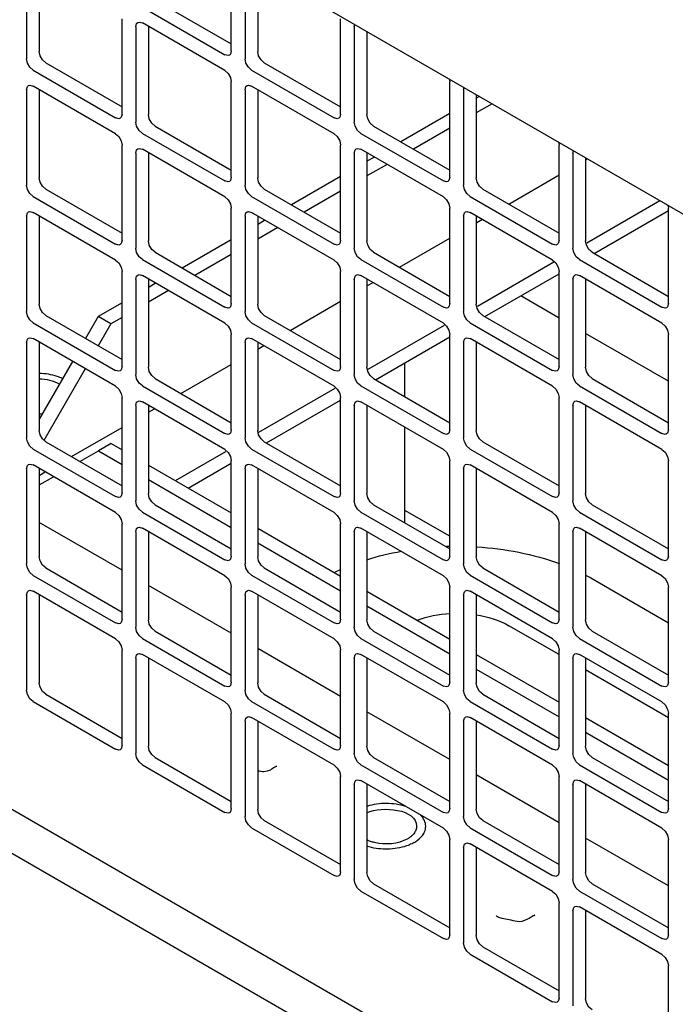
# Model space of a CAD drawing. Units: inches. Extents: x 0 to 425, y 0 to 275.
# Drawn here: x 382 to 383, y 223 to 225 of the extents above; entities that cross this region are included whole.
import ezdxf

# ---------------------------------------------------------------- set-up
doc = ezdxf.new("R2010")
doc.units = ezdxf.units.IN
doc.header["$LTSCALE"] = 23.375
doc.header["$MEASUREMENT"] = 0
doc.layers.get('0').update_dxf_attribs({"linetype": 'CONTINUOUS'})
doc.layers.add('AXIS_PART', color=7, linetype='CONTINUOUS')
doc.layers.add('TOPPLATE', color=7, linetype='CONTINUOUS')

msp = doc.modelspace()

# ---------------------------------------------------------------- linework, layer by layer
at = {"color": 3, "linetype": 'CONTINUOUS'}
for p, q in [((375.5834, 228.7921), (386.2495, 222.6342)), ((382.2513, 224.7342), (382.2513, 224.5802)), ((382.5826, 224.593), (382.5826, 224.747)), ((382.6049, 224.7342), (382.6049, 224.5802)), ((382.4387, 224.6639), (382.572, 224.5869)), ((382.4058, 224.491), (382.4058, 224.645)), ((382.4312, 224.6389), (382.4334, 224.6396)), ((382.4334, 224.6396), (382.4387, 224.6382)), ((382.572, 224.5612), (382.4387, 224.6382)), ((382.7594, 224.491), (382.7594, 224.645)), ((382.4281, 224.6321), (382.4281, 224.4781)), ((382.7816, 224.6321), (382.7826, 224.6357)), ((382.7816, 224.6321), (382.7816, 224.4781)), ((382.5826, 224.593), (382.5812, 224.5877)), ((382.5812, 224.5877), (382.5795, 224.5862)), ((382.2619, 224.5619), (382.3952, 224.4849)), ((382.6154, 224.5619), (382.7488, 224.4849)), ((382.5826, 224.3889), (382.5826, 224.5429)), ((382.9352, 224.5477), (382.9361, 224.5429)), ((382.9361, 224.3889), (382.9361, 224.5429)), ((382.2513, 224.53), (382.2513, 224.376)), ((382.2544, 224.5369), (382.2566, 224.5376)), ((382.2566, 224.5376), (382.2619, 224.5361)), ((382.3952, 224.4591), (382.2619, 224.5361)), ((382.6049, 224.53), (382.6049, 224.3761)), ((382.608, 224.5369), (382.6102, 224.5376)), ((382.6102, 224.5376), (382.6154, 224.5361)), ((382.7488, 224.4592), (382.6154, 224.5361)), ((382.9584, 224.53), (382.9594, 224.5337)), ((382.9584, 224.53), (382.9584, 224.3761)), ((383.0044, 224.5077), (382.9789, 224.493)), ((382.4044, 224.4857), (382.4027, 224.4841)), ((382.4058, 224.491), (382.4044, 224.4857)), ((382.758, 224.4857), (382.7563, 224.4842)), ((382.7594, 224.491), (382.758, 224.4857)), ((382.9361, 224.4683), (382.8773, 224.4343)), ((382.4387, 224.4598), (382.572, 224.3828)), ((382.7922, 224.4598), (382.9256, 224.3828)), ((382.4058, 224.2868), (382.4058, 224.4408)), ((382.4312, 224.4348), (382.4334, 224.4355)), ((382.4334, 224.4355), (382.4387, 224.4341)), ((382.572, 224.3571), (382.4387, 224.4341)), ((382.7594, 224.2869), (382.7594, 224.4408)), ((382.7848, 224.4348), (382.7869, 224.4355)), ((382.7869, 224.4355), (382.7922, 224.4341)), ((382.9256, 224.3571), (382.7922, 224.4341)), ((383.1119, 224.4456), (383.1129, 224.4408)), ((383.1129, 224.2869), (383.1129, 224.4408)), ((383.1352, 224.428), (383.1362, 224.4316)), ((382.4281, 224.428), (382.4281, 224.274)), ((382.7816, 224.428), (382.7816, 224.274)), ((383.1352, 224.428), (383.1352, 224.274)), ((383.1557, 224.4172), (383.1584, 224.4188)), ((382.8346, 224.4096), (382.8021, 224.3909)), ((382.5812, 224.3836), (382.5795, 224.3821)), ((382.5826, 224.3889), (382.5812, 224.3836)), ((382.9347, 224.3836), (382.933, 224.3821)), ((382.9361, 224.3889), (382.9347, 224.3836)), ((383.0313, 224.3454), (383.1129, 224.3925)), ((382.2619, 224.3577), (382.3952, 224.2807)), ((382.6154, 224.3577), (382.7488, 224.2807)), ((382.7594, 224.3662), (382.7006, 224.3323)), ((382.969, 224.3577), (383.1023, 224.2807)), ((382.5826, 224.1848), (382.5826, 224.3388)), ((382.9361, 224.1848), (382.9361, 224.3388)), ((383.2887, 224.3435), (383.2897, 224.3388)), ((383.2897, 224.1848), (383.2897, 224.3388)), ((382.2513, 224.3259), (382.2513, 224.1719)), ((382.2544, 224.3327), (382.2566, 224.3334)), ((382.2566, 224.3334), (382.2619, 224.332)), ((382.3952, 224.255), (382.2619, 224.332)), ((382.6049, 224.3259), (382.6049, 224.1719)), ((382.608, 224.3327), (382.6102, 224.3334)), ((382.6102, 224.3334), (382.6154, 224.332)), ((382.7488, 224.255), (382.6154, 224.332)), ((382.9584, 224.3259), (382.9584, 224.1719)), ((382.9615, 224.3327), (382.9637, 224.3334)), ((382.9637, 224.3334), (382.969, 224.332)), ((383.1023, 224.255), (382.969, 224.332)), ((382.9789, 224.3152), (382.9887, 224.3208)), ((382.6578, 224.3076), (382.6254, 224.2889)), ((382.8545, 224.2434), (382.9361, 224.2905)), ((382.4044, 224.2816), (382.4027, 224.28)), ((382.4058, 224.2868), (382.4044, 224.2816)), ((382.758, 224.2816), (382.7563, 224.28)), ((382.7594, 224.2869), (382.758, 224.2816)), ((383.1115, 224.2816), (383.1098, 224.28)), ((383.1129, 224.2869), (383.1115, 224.2816)), ((382.4387, 224.2557), (382.572, 224.1787)), ((382.5826, 224.2642), (382.5238, 224.2302)), ((382.7922, 224.2557), (382.9256, 224.1787)), ((383.1458, 224.2557), (383.2791, 224.1787)), ((382.4058, 224.0827), (382.4058, 224.2367)), ((382.4281, 224.2238), (382.4281, 224.0699)), ((382.4312, 224.2307), (382.4334, 224.2314)), ((382.4334, 224.2314), (382.4387, 224.2299)), ((382.572, 224.153), (382.4387, 224.2299)), ((382.7594, 224.0827), (382.7594, 224.2367)), ((382.7816, 224.2238), (382.7816, 224.0699)), ((382.7848, 224.2307), (382.7869, 224.2314)), ((382.7869, 224.2314), (382.7922, 224.23)), ((382.9256, 224.153), (382.7922, 224.23)), ((383.1129, 224.0827), (383.1129, 224.2367)), ((383.1352, 224.2239), (383.1352, 224.0699)), ((383.1383, 224.2307), (383.1405, 224.2314)), ((383.1405, 224.2314), (383.1458, 224.23)), ((383.2791, 224.153), (383.1458, 224.23)), ((382.8021, 224.2131), (382.8119, 224.2188)), ((382.481, 224.2055), (382.4486, 224.1868)), ((382.5812, 224.1795), (382.5795, 224.178)), ((382.5826, 224.1848), (382.5812, 224.1795)), ((382.6778, 224.1413), (382.7594, 224.1884)), ((382.9347, 224.1795), (382.933, 224.178)), ((382.9361, 224.1848), (382.9347, 224.1795)), ((383.2883, 224.1795), (383.2866, 224.178)), ((383.2897, 224.1848), (383.2883, 224.1795)), ((382.4058, 224.1621), (382.388, 224.1518)), ((382.2619, 224.1536), (382.3952, 224.0766)), ((382.388, 224.1518), (382.3675, 224.1163)), ((382.6154, 224.1536), (382.7488, 224.0766)), ((382.969, 224.1536), (383.1023, 224.0766)), ((382.2544, 224.1286), (382.2566, 224.1293)), ((382.2566, 224.1293), (382.2619, 224.1279)), ((382.5826, 223.9807), (382.5826, 224.1346)), ((382.608, 224.1286), (382.6102, 224.1293)), ((382.6102, 224.1293), (382.6154, 224.1279)), ((382.9361, 223.9807), (382.9361, 224.1346)), ((382.9615, 224.1286), (382.9637, 224.1293)), ((382.9637, 224.1293), (382.969, 224.1279)), ((383.2897, 223.9807), (383.2897, 224.1346)), ((382.2513, 224.1218), (382.2513, 223.9678)), ((382.3952, 224.0509), (382.2619, 224.1279)), ((382.6049, 224.1218), (382.6049, 223.9678)), ((382.7488, 224.0509), (382.6154, 224.1279)), ((382.6254, 224.1111), (382.6351, 224.1167)), ((382.9584, 224.1218), (382.9584, 223.9678)), ((383.1023, 224.0509), (382.969, 224.1279)), ((382.4058, 224.0827), (382.4044, 224.0774)), ((382.501, 224.0392), (382.5826, 224.0864)), ((382.7594, 224.0827), (382.758, 224.0774)), ((383.1129, 224.0827), (383.1115, 224.0774)), ((382.3461, 224.0793), (382.2791, 223.9632)), ((382.4044, 224.0774), (382.4027, 224.0759)), ((382.758, 224.0774), (382.7563, 224.0759)), ((383.1115, 224.0774), (383.1098, 224.0759)), ((382.4387, 224.0515), (382.572, 223.9746)), ((382.7922, 224.0515), (382.9256, 223.9746)), ((383.1458, 224.0515), (383.2791, 223.9746)), ((382.4058, 223.8786), (382.4058, 224.0326)), ((382.4281, 224.0197), (382.4281, 223.8657)), ((382.4312, 224.0265), (382.4334, 224.0272)), ((382.4334, 224.0272), (382.4387, 224.0258)), ((382.572, 223.9488), (382.4387, 224.0258)), ((382.7594, 223.8786), (382.7594, 224.0326)), ((382.7816, 224.0197), (382.7816, 223.8657)), ((382.7848, 224.0265), (382.7869, 224.0272)), ((382.7869, 224.0272), (382.7922, 224.0258)), ((382.9256, 223.9488), (382.7922, 224.0258)), ((383.1129, 223.8786), (383.1129, 224.0326)), ((383.1352, 224.0197), (383.1352, 223.8657)), ((383.1383, 224.0266), (383.1405, 224.0273)), ((383.1405, 224.0273), (383.1458, 224.0258)), ((383.2791, 223.9488), (383.1458, 224.0258)), ((382.4486, 224.009), (382.4584, 224.0146)), ((382.3242, 223.9372), (382.4058, 223.9843)), ((382.5812, 223.9754), (382.5795, 223.9738)), ((382.5826, 223.9807), (382.5812, 223.9754)), ((382.9347, 223.9754), (382.933, 223.9738)), ((382.9361, 223.9807), (382.9347, 223.9754)), ((383.2883, 223.9754), (383.2866, 223.9738)), ((383.2897, 223.9807), (383.2883, 223.9754)), ((382.3881, 223.9586), (382.4058, 223.9483)), ((381.2325, 223.9417), (386.2703, 221.0331)), ((382.2619, 223.9495), (382.3952, 223.8725)), ((382.6154, 223.9495), (382.7488, 223.8725)), ((382.969, 223.9495), (383.1023, 223.8725)), ((382.2544, 223.9245), (382.2566, 223.9252)), ((382.2566, 223.9252), (382.2619, 223.9238)), ((382.3952, 223.8468), (382.2619, 223.9238)), ((382.4486, 223.9236), (382.5826, 223.8463)), ((382.5826, 223.7765), (382.5826, 223.9305)), ((382.608, 223.9245), (382.6102, 223.9252)), ((382.6102, 223.9252), (382.6154, 223.9238)), ((382.7488, 223.8468), (382.6154, 223.9238)), ((382.9361, 223.7765), (382.9361, 223.9305)), ((382.9615, 223.9245), (382.9637, 223.9252)), ((382.9637, 223.9252), (382.969, 223.9238)), ((383.1023, 223.8468), (382.969, 223.9238)), ((383.2897, 223.7765), (383.2897, 223.9305)), ((382.2513, 223.9177), (382.2513, 223.7637)), ((382.2718, 223.9069), (382.2816, 223.9126)), ((382.6049, 223.9177), (382.6049, 223.7637)), ((382.9584, 223.9177), (382.9584, 223.7637)), ((382.4058, 223.8786), (382.4044, 223.8733)), ((382.7594, 223.8786), (382.758, 223.8733)), ((383.1129, 223.8786), (383.1115, 223.8733)), ((382.4044, 223.8733), (382.4027, 223.8718)), ((382.758, 223.8733), (382.7563, 223.8718)), ((383.1115, 223.8733), (383.1098, 223.8718)), ((382.4387, 223.8474), (382.572, 223.7704)), ((382.7922, 223.8474), (382.9256, 223.7704)), ((383.1458, 223.8474), (383.2791, 223.7704)), ((382.4058, 223.6745), (382.4058, 223.8284)), ((382.7594, 223.6745), (382.7594, 223.8285)), ((383.1129, 223.6745), (383.1129, 223.8285)), ((382.4281, 223.8156), (382.4281, 223.6616)), ((382.4312, 223.8224), (382.4334, 223.8231)), ((382.4334, 223.8231), (382.4387, 223.8217)), ((382.572, 223.7447), (382.4387, 223.8217)), ((382.6254, 223.8216), (382.7594, 223.7442)), ((382.7816, 223.8156), (382.7816, 223.6616)), ((382.7848, 223.8224), (382.7869, 223.8231)), ((382.7869, 223.8231), (382.7922, 223.8217)), ((382.9256, 223.7447), (382.7922, 223.8217)), ((383.1352, 223.8156), (383.1352, 223.6616)), ((383.1383, 223.8224), (383.1405, 223.8231)), ((383.1405, 223.8231), (383.1458, 223.8217)), ((383.2791, 223.7447), (383.1458, 223.8217)), ((382.5812, 223.7712), (382.5795, 223.7697)), ((382.5826, 223.7765), (382.5812, 223.7712)), ((382.9347, 223.7713), (382.933, 223.7697)), ((382.9361, 223.7765), (382.9347, 223.7713)), ((383.2883, 223.7713), (383.2866, 223.7697)), ((383.2897, 223.7765), (383.2883, 223.7713)), ((382.2619, 223.7453), (382.3952, 223.6684)), ((382.6154, 223.7454), (382.7488, 223.6684)), ((382.969, 223.7454), (383.1023, 223.6684)), ((383.2897, 223.6681), (383.1643, 223.7405)), ((382.2544, 223.7204), (382.2566, 223.7211)), ((382.2566, 223.7211), (382.2619, 223.7196)), ((382.3952, 223.6426), (382.2619, 223.7196)), ((382.5826, 223.5724), (382.5826, 223.7264)), ((382.608, 223.7204), (382.6102, 223.7211)), ((382.6102, 223.7211), (382.6154, 223.7196)), ((382.7488, 223.6427), (382.6154, 223.7196)), ((382.8021, 223.7195), (382.9361, 223.6422)), ((382.9361, 223.5724), (382.9361, 223.7264)), ((382.9615, 223.7204), (382.9637, 223.7211)), ((382.9637, 223.7211), (382.969, 223.7196)), ((383.1023, 223.6427), (382.969, 223.7196)), ((383.2897, 223.5724), (383.2897, 223.7264)), ((382.2513, 223.7135), (382.2513, 223.5595)), ((382.6049, 223.7135), (382.6049, 223.5596)), ((382.9584, 223.7135), (382.9584, 223.5596)), ((382.4044, 223.6692), (382.4027, 223.6676)), ((382.4058, 223.6745), (382.4044, 223.6692)), ((382.758, 223.6692), (382.7563, 223.6676)), ((382.7594, 223.6745), (382.758, 223.6692)), ((383.1115, 223.6692), (383.1098, 223.6677)), ((383.1129, 223.6745), (383.1115, 223.6692)), ((382.4387, 223.6433), (382.572, 223.5663)), ((382.7922, 223.6433), (382.9256, 223.5663)), ((383.1458, 223.6433), (383.2791, 223.5663)), ((382.4058, 223.4703), (382.4058, 223.6243)), ((382.4312, 223.6183), (382.4334, 223.619)), ((382.4334, 223.619), (382.4387, 223.6176)), ((382.7594, 223.4703), (382.7594, 223.6243)), ((382.7848, 223.6183), (382.7869, 223.619)), ((382.7869, 223.619), (382.7922, 223.6176)), ((383.1129, 223.4704), (383.1129, 223.6243)), ((383.1383, 223.6183), (383.1405, 223.619)), ((383.1405, 223.619), (383.1458, 223.6176)), ((382.4281, 223.6115), (382.4281, 223.4575)), ((382.572, 223.5406), (382.4387, 223.6176)), ((382.7816, 223.6115), (382.7816, 223.4575)), ((382.9256, 223.5406), (382.7922, 223.6176)), ((382.9789, 223.6175), (383.1129, 223.5401)), ((383.1352, 223.6115), (383.1352, 223.4575)), ((383.2791, 223.5406), (383.1458, 223.6176)), ((382.5826, 223.5724), (382.5812, 223.5671)), ((382.9361, 223.5724), (382.9347, 223.5671)), ((383.2897, 223.5724), (383.2883, 223.5671)), ((382.5812, 223.5671), (382.5795, 223.5656)), ((382.9347, 223.5671), (382.933, 223.5656)), ((383.2883, 223.5671), (383.2866, 223.5656)), ((382.2619, 223.5412), (382.3952, 223.4642)), ((382.6154, 223.5412), (382.7488, 223.4642)), ((382.969, 223.5412), (383.1023, 223.4642)), ((382.5826, 223.3683), (382.5826, 223.5223)), ((382.6049, 223.5094), (382.6049, 223.3554)), ((382.608, 223.5162), (382.6102, 223.5169)), ((382.6102, 223.5169), (382.6154, 223.5155)), ((382.7488, 223.4385), (382.6154, 223.5155)), ((382.9361, 223.3683), (382.9361, 223.5223)), ((382.9584, 223.5094), (382.9584, 223.3554)), ((382.9615, 223.5162), (382.9637, 223.5169)), ((382.9637, 223.5169), (382.969, 223.5155)), ((383.1023, 223.4385), (382.969, 223.5155)), ((383.1557, 223.5154), (383.2897, 223.438)), ((383.2897, 223.3683), (383.2897, 223.5223)), ((382.4044, 223.4651), (382.4027, 223.4635)), ((382.4058, 223.4703), (382.4044, 223.4651)), ((382.758, 223.4651), (382.7563, 223.4635)), ((382.7594, 223.4703), (382.758, 223.4651)), ((383.1115, 223.4651), (383.1098, 223.4635)), ((383.1129, 223.4704), (383.1115, 223.4651)), ((382.4387, 223.4392), (382.572, 223.3622)), ((382.7922, 223.4392), (382.9256, 223.3622)), ((383.1458, 223.4392), (383.2791, 223.3622)), ((382.7594, 223.2662), (382.7594, 223.4202)), ((382.7848, 223.4142), (382.7869, 223.4149)), ((382.7869, 223.4149), (382.7922, 223.4135)), ((382.9256, 223.3365), (382.7922, 223.4135)), ((383.1129, 223.2662), (383.1129, 223.4202)), ((383.1383, 223.4142), (383.1405, 223.4149)), ((383.1405, 223.4149), (383.1458, 223.4135)), ((383.2791, 223.3365), (383.1458, 223.4135)), ((382.7816, 223.4073), (382.7816, 223.2534)), ((383.1352, 223.4073), (383.1352, 223.2534)), ((382.5826, 223.3683), (382.5812, 223.363)), ((382.9361, 223.3683), (382.9347, 223.363)), ((383.2897, 223.3683), (383.2883, 223.363)), ((382.5812, 223.363), (382.5795, 223.3615)), ((382.9347, 223.363), (382.933, 223.3615)), ((383.2883, 223.363), (383.2866, 223.3615)), ((382.6154, 223.3371), (382.7488, 223.2601)), ((382.969, 223.3371), (383.1023, 223.2601)), ((382.9361, 223.1642), (382.9361, 223.3181)), ((383.2897, 223.1642), (383.2897, 223.3181)), ((382.9584, 223.3053), (382.9584, 223.1513)), ((382.9615, 223.3121), (382.9637, 223.3128)), ((382.9637, 223.3128), (382.969, 223.3114)), ((383.1023, 223.2344), (382.969, 223.3114)), ((382.758, 223.2609), (382.7563, 223.2594)), ((382.7594, 223.2662), (382.758, 223.2609)), ((383.1115, 223.2609), (383.1098, 223.2594)), ((383.1129, 223.2662), (383.1115, 223.2609)), ((382.7922, 223.235), (382.9256, 223.1581)), ((383.1458, 223.235), (383.2791, 223.1581)), ((383.1129, 223.0621), (383.1129, 223.2161)), ((383.1383, 223.21), (383.1405, 223.2107)), ((383.1405, 223.2107), (383.1458, 223.2093)), ((383.2791, 223.1323), (383.1458, 223.2093)), ((383.1352, 223.2032), (383.1352, 223.0492)), ((382.9347, 223.1589), (382.933, 223.1573)), ((382.9361, 223.1642), (382.9347, 223.1589)), ((383.2883, 223.1589), (383.2866, 223.1573)), ((383.2897, 223.1642), (383.2883, 223.1589)), ((382.969, 223.133), (383.1023, 223.056)), ((383.2897, 222.96), (383.2897, 223.114)), ((383.1129, 223.0621), (383.1115, 223.0568)), ((383.1115, 223.0568), (383.1098, 223.0553))]:
    msp.add_line(p, q, dxfattribs=at)
at = {"color": 7, "linetype": 'CONTINUOUS'}
for p, q in [((382.2718, 224.7345), (382.2718, 224.592)), ((382.6254, 224.7265), (382.6254, 224.592)), ((382.4592, 224.6758), (382.5826, 224.6045)), ((382.4486, 224.6325), (382.4486, 224.49)), ((382.8021, 224.6245), (382.8021, 224.49)), ((382.2824, 224.5737), (382.4058, 224.5024)), ((382.6359, 224.5737), (382.7594, 224.5024)), ((382.2718, 224.5304), (382.2718, 224.3879)), ((382.6254, 224.5304), (382.6254, 224.3879)), ((382.9789, 224.5224), (382.9789, 224.3879)), ((382.9839, 224.5195), (382.9789, 224.5167)), ((382.9361, 224.492), (382.8568, 224.4462)), ((382.4592, 224.4716), (382.5826, 224.4004)), ((382.8127, 224.4716), (382.9361, 224.4004)), ((382.4486, 224.4283), (382.4486, 224.2858)), ((382.8021, 224.4283), (382.8021, 224.2858)), ((382.8131, 224.4209), (382.8031, 224.4152)), ((383.1557, 224.4203), (383.1557, 224.2858)), ((382.7594, 224.3899), (382.68, 224.3441)), ((382.2824, 224.3696), (382.4058, 224.2983)), ((382.6359, 224.3696), (382.7594, 224.2983)), ((382.9895, 224.3696), (383.1129, 224.2983)), ((382.2718, 224.3263), (382.2718, 224.1838)), ((382.6254, 224.3263), (382.6254, 224.1838)), ((382.9789, 224.3263), (382.9789, 224.1838)), ((382.6363, 224.3188), (382.6264, 224.3131)), ((382.5826, 224.2878), (382.5033, 224.242)), ((382.4592, 224.2675), (382.5826, 224.1962)), ((382.8127, 224.2675), (382.9361, 224.1963)), ((383.1663, 224.2675), (383.2897, 224.1963)), ((382.4486, 224.2242), (382.4486, 224.0817)), ((382.8021, 224.2242), (382.8021, 224.0817)), ((383.1557, 224.2242), (383.1557, 224.0817)), ((382.4595, 224.2168), (382.4496, 224.211)), ((383.1129, 224.1611), (383.0508, 224.197)), ((382.4058, 224.1858), (382.3675, 224.1636)), ((382.2824, 224.1654), (382.4058, 224.0942)), ((382.3675, 224.1636), (382.347, 224.1282)), ((382.388, 224.1518), (382.3675, 224.1636)), ((382.6359, 224.1654), (382.7594, 224.0942)), ((382.9895, 224.1654), (383.1129, 224.0942)), ((383.2897, 224.0591), (383.1557, 224.1364)), ((382.2718, 224.1222), (382.2718, 223.9796)), ((382.6254, 224.1222), (382.6254, 223.9796)), ((382.9789, 224.1222), (382.9789, 223.9796)), ((382.3256, 224.0911), (382.2718, 223.998)), ((382.8634, 224.0341), (382.8634, 224.0888)), ((382.4592, 224.0634), (382.5826, 223.9921)), ((382.8127, 224.0634), (382.9361, 223.9921)), ((383.1663, 224.0634), (383.2897, 223.9921)), ((382.4486, 224.0201), (382.4486, 223.8776)), ((382.8021, 224.0201), (382.8021, 223.8776)), ((383.1557, 224.0201), (383.1557, 223.8776)), ((382.8634, 223.83), (382.8634, 223.9847)), ((382.2824, 223.9613), (382.4058, 223.8901)), ((382.3881, 223.9586), (382.3676, 223.9467)), ((382.6359, 223.9613), (382.7594, 223.8901)), ((382.9895, 223.9613), (383.1129, 223.8901)), ((382.3376, 223.9294), (382.3676, 223.9467)), ((382.3676, 223.9467), (382.4058, 223.9247)), ((382.2718, 223.918), (382.2718, 223.7755)), ((382.6254, 223.918), (382.6254, 223.7755)), ((382.9789, 223.918), (382.9789, 223.7755)), ((382.2718, 223.8914), (382.2948, 223.9047)), ((382.4486, 223.9), (382.5826, 223.8226)), ((382.4592, 223.8593), (382.5826, 223.788)), ((382.8127, 223.8593), (382.9361, 223.788)), ((383.1663, 223.8593), (383.2897, 223.788)), ((382.9361, 223.8084), (382.8634, 223.8504)), ((382.4058, 223.7536), (382.2718, 223.831)), ((382.4486, 223.816), (382.4486, 223.6735)), ((382.8021, 223.816), (382.8021, 223.6735)), ((383.1557, 223.816), (383.1557, 223.6735)), ((382.6254, 223.7979), (382.7594, 223.7205)), ((382.2824, 223.7572), (382.4058, 223.6859)), ((382.6359, 223.7572), (382.7594, 223.6859)), ((382.9895, 223.7572), (383.1129, 223.6859)), ((382.5826, 223.6516), (382.4486, 223.729)), ((382.2718, 223.7139), (382.2718, 223.5714)), ((382.6254, 223.7139), (382.6254, 223.5714)), ((382.9789, 223.7139), (382.9789, 223.5714)), ((382.8021, 223.6958), (382.9361, 223.6185)), ((382.4592, 223.6551), (382.5826, 223.5839)), ((382.8127, 223.6551), (382.9361, 223.5839)), ((383.1129, 223.6171), (383.0317, 223.6639)), ((383.1663, 223.6551), (383.2897, 223.5839)), ((382.7594, 223.5495), (382.6254, 223.6269)), ((382.4486, 223.6118), (382.4486, 223.4693)), ((382.8021, 223.6118), (382.8021, 223.4693)), ((383.1557, 223.6119), (383.1557, 223.4693)), ((382.9789, 223.5938), (383.1129, 223.5164)), ((383.2897, 223.515), (383.1557, 223.5924)), ((382.2824, 223.5531), (382.4058, 223.4818)), ((382.6359, 223.5531), (382.7594, 223.4818)), ((382.9895, 223.5531), (383.1129, 223.4818)), ((382.9361, 223.4475), (382.8021, 223.5248)), ((382.6254, 223.5098), (382.6254, 223.3673)), ((382.9789, 223.5098), (382.9789, 223.3673)), ((383.1557, 223.4917), (383.2897, 223.4144)), ((382.4592, 223.451), (382.5826, 223.3797)), ((382.8127, 223.451), (382.9361, 223.3798)), ((383.1663, 223.451), (383.2897, 223.3798)), ((383.1129, 223.3454), (382.9789, 223.4228)), ((382.8021, 223.4077), (382.8021, 223.2652)), ((383.1557, 223.4077), (383.1557, 223.2652)), ((382.6359, 223.3489), (382.7594, 223.2777)), ((382.9895, 223.3489), (383.1129, 223.2777)), ((383.2897, 223.2433), (383.1557, 223.3207)), ((382.9789, 223.3057), (382.9789, 223.1631)), ((382.8127, 223.2469), (382.9361, 223.1756)), ((383.1663, 223.2469), (383.2897, 223.1756)), ((383.1557, 223.2036), (383.1557, 223.0611)), ((382.9895, 223.1448), (383.1129, 223.0736))]:
    msp.add_line(p, q, dxfattribs=at)
at = {"color": 3, "linetype": 'CONTINUOUS'}
for points in [[(382.4281, 224.6321), (382.4295, 224.6374), (382.4312, 224.6389)], [(382.2619, 224.5619), (382.2566, 224.5665), (382.2527, 224.5732), (382.2513, 224.5802)], [(382.5795, 224.5862), (382.5773, 224.5855), (382.572, 224.5869)], [(382.6154, 224.5619), (382.6102, 224.5665), (382.6063, 224.5733), (382.6049, 224.5802)], [(382.572, 224.5612), (382.5773, 224.5565), (382.5812, 224.5498), (382.5826, 224.5429)], [(382.2513, 224.53), (382.2527, 224.5353), (382.2544, 224.5369)], [(382.6049, 224.53), (382.6063, 224.5353), (382.608, 224.5369)], [(382.4027, 224.4841), (382.4005, 224.4834), (382.3952, 224.4849)], [(382.7563, 224.4842), (382.7541, 224.4835), (382.7488, 224.4849)], [(382.4387, 224.4598), (382.4334, 224.4645), (382.4295, 224.4712), (382.4281, 224.4781)], [(382.7922, 224.4598), (382.7869, 224.4645), (382.7831, 224.4712), (382.7816, 224.4781)], [(382.3952, 224.4591), (382.4005, 224.4545), (382.4044, 224.4478), (382.4058, 224.4408)], [(382.7488, 224.4592), (382.7541, 224.4545), (382.758, 224.4478), (382.7594, 224.4408)], [(382.4281, 224.428), (382.4295, 224.4333), (382.4312, 224.4348)], [(382.7816, 224.428), (382.7831, 224.4333), (382.7848, 224.4348)], [(382.5795, 224.3821), (382.5773, 224.3814), (382.572, 224.3828)], [(382.933, 224.3821), (382.9309, 224.3814), (382.9256, 224.3828)], [(382.2619, 224.3577), (382.2566, 224.3624), (382.2527, 224.3691), (382.2513, 224.376)], [(382.6154, 224.3577), (382.6102, 224.3624), (382.6063, 224.3691), (382.6049, 224.3761)], [(382.969, 224.3577), (382.9637, 224.3624), (382.9598, 224.3691), (382.9584, 224.3761)], [(382.572, 224.3571), (382.5773, 224.3524), (382.5812, 224.3457), (382.5826, 224.3388)], [(382.9256, 224.3571), (382.9309, 224.3524), (382.9347, 224.3457), (382.9361, 224.3388)], [(382.2513, 224.3259), (382.2527, 224.3312), (382.2544, 224.3327)], [(382.6049, 224.3259), (382.6063, 224.3312), (382.608, 224.3327)], [(382.9584, 224.3259), (382.9598, 224.3312), (382.9615, 224.3327)], [(382.4027, 224.28), (382.4005, 224.2793), (382.3952, 224.2807)], [(382.4387, 224.2557), (382.4334, 224.2604), (382.4295, 224.2671), (382.4281, 224.274)], [(382.7563, 224.28), (382.7541, 224.2793), (382.7488, 224.2807)], [(382.7922, 224.2557), (382.7869, 224.2604), (382.7831, 224.2671), (382.7816, 224.274)], [(383.1098, 224.28), (383.1076, 224.2793), (383.1023, 224.2807)], [(383.1458, 224.2557), (383.1405, 224.2604), (383.1366, 224.2671), (383.1352, 224.274)], [(382.3952, 224.255), (382.4005, 224.2503), (382.4044, 224.2436), (382.4058, 224.2367)], [(382.7488, 224.255), (382.7541, 224.2503), (382.758, 224.2436), (382.7594, 224.2367)], [(383.1023, 224.255), (383.1076, 224.2503), (383.1115, 224.2436), (383.1129, 224.2367)], [(382.4281, 224.2238), (382.4295, 224.2291), (382.4312, 224.2307)], [(382.7816, 224.2238), (382.7831, 224.2291), (382.7848, 224.2307)], [(383.1352, 224.2239), (383.1366, 224.2291), (383.1383, 224.2307)], [(382.5795, 224.178), (382.5773, 224.1773), (382.572, 224.1787)], [(382.933, 224.178), (382.9309, 224.1773), (382.9256, 224.1787)], [(383.2866, 224.178), (383.2844, 224.1773), (383.2791, 224.1787)], [(382.2619, 224.1536), (382.2566, 224.1583), (382.2527, 224.165), (382.2513, 224.1719)], [(382.6154, 224.1536), (382.6102, 224.1583), (382.6063, 224.165), (382.6049, 224.1719)], [(382.969, 224.1536), (382.9637, 224.1583), (382.9598, 224.165), (382.9584, 224.1719)], [(382.572, 224.153), (382.5773, 224.1483), (382.5812, 224.1416), (382.5826, 224.1346)], [(382.9256, 224.153), (382.9309, 224.1483), (382.9347, 224.1416), (382.9361, 224.1346)], [(383.2791, 224.153), (383.2844, 224.1483), (383.2883, 224.1416), (383.2897, 224.1346)], [(382.2513, 224.1218), (382.2527, 224.1271), (382.2544, 224.1286)], [(382.6049, 224.1218), (382.6063, 224.1271), (382.608, 224.1286)], [(382.9584, 224.1218), (382.9598, 224.1271), (382.9615, 224.1286)], [(382.4027, 224.0759), (382.4005, 224.0752), (382.3952, 224.0766)], [(382.4387, 224.0515), (382.4334, 224.0562), (382.4295, 224.0629), (382.4281, 224.0699)], [(382.7563, 224.0759), (382.7541, 224.0752), (382.7488, 224.0766)], [(382.7922, 224.0515), (382.7869, 224.0562), (382.7831, 224.0629), (382.7816, 224.0699)], [(383.1098, 224.0759), (383.1076, 224.0752), (383.1023, 224.0766)], [(383.1458, 224.0515), (383.1405, 224.0562), (383.1366, 224.0629), (383.1352, 224.0699)], [(382.3952, 224.0509), (382.4005, 224.0462), (382.4044, 224.0395), (382.4058, 224.0326)], [(382.7488, 224.0509), (382.7541, 224.0462), (382.758, 224.0395), (382.7594, 224.0326)], [(383.1023, 224.0509), (383.1076, 224.0462), (383.1115, 224.0395), (383.1129, 224.0326)], [(382.4281, 224.0197), (382.4295, 224.025), (382.4312, 224.0265)], [(382.7816, 224.0197), (382.7831, 224.025), (382.7848, 224.0265)], [(383.1352, 224.0197), (383.1366, 224.025), (383.1383, 224.0266)], [(382.5795, 223.9738), (382.5773, 223.9731), (382.572, 223.9746)], [(382.933, 223.9738), (382.9309, 223.9731), (382.9256, 223.9746)], [(383.2866, 223.9738), (383.2844, 223.9731), (383.2791, 223.9746)], [(382.2619, 223.9495), (382.2566, 223.9542), (382.2527, 223.9609), (382.2513, 223.9678)], [(382.6154, 223.9495), (382.6102, 223.9542), (382.6063, 223.9609), (382.6049, 223.9678)], [(382.969, 223.9495), (382.9637, 223.9542), (382.9598, 223.9609), (382.9584, 223.9678)], [(382.572, 223.9488), (382.5773, 223.9441), (382.5812, 223.9374), (382.5826, 223.9305)], [(382.9256, 223.9488), (382.9309, 223.9442), (382.9347, 223.9374), (382.9361, 223.9305)], [(383.2791, 223.9488), (383.2844, 223.9442), (383.2883, 223.9374), (383.2897, 223.9305)], [(382.2513, 223.9177), (382.2527, 223.9229), (382.2544, 223.9245)], [(382.6049, 223.9177), (382.6063, 223.9229), (382.608, 223.9245)], [(382.9584, 223.9177), (382.9598, 223.9229), (382.9615, 223.9245)], [(382.4027, 223.8718), (382.4005, 223.8711), (382.3952, 223.8725)], [(382.4387, 223.8474), (382.4334, 223.8521), (382.4295, 223.8588), (382.4281, 223.8657)], [(382.7563, 223.8718), (382.7541, 223.8711), (382.7488, 223.8725)], [(382.7922, 223.8474), (382.7869, 223.8521), (382.7831, 223.8588), (382.7816, 223.8657)], [(383.1098, 223.8718), (383.1076, 223.8711), (383.1023, 223.8725)], [(383.1458, 223.8474), (383.1405, 223.8521), (383.1366, 223.8588), (383.1352, 223.8657)], [(382.3952, 223.8468), (382.4005, 223.8421), (382.4044, 223.8354), (382.4058, 223.8284)], [(382.7488, 223.8468), (382.7541, 223.8421), (382.758, 223.8354), (382.7594, 223.8285)], [(383.1023, 223.8468), (383.1076, 223.8421), (383.1115, 223.8354), (383.1129, 223.8285)], [(382.4281, 223.8156), (382.4295, 223.8209), (382.4312, 223.8224)], [(382.7816, 223.8156), (382.7831, 223.8209), (382.7848, 223.8224)], [(383.1352, 223.8156), (383.1366, 223.8209), (383.1383, 223.8224)], [(382.2619, 223.7453), (382.2566, 223.75), (382.2527, 223.7567), (382.2513, 223.7637)], [(382.5795, 223.7697), (382.5773, 223.769), (382.572, 223.7704)], [(382.6154, 223.7454), (382.6102, 223.75), (382.6063, 223.7568), (382.6049, 223.7637)], [(382.933, 223.7697), (382.9309, 223.769), (382.9256, 223.7704)], [(382.969, 223.7454), (382.9637, 223.75), (382.9598, 223.7568), (382.9584, 223.7637)], [(383.2866, 223.7697), (383.2844, 223.769), (383.2791, 223.7704)], [(382.572, 223.7447), (382.5773, 223.74), (382.5812, 223.7333), (382.5826, 223.7264)], [(382.9256, 223.7447), (382.9309, 223.74), (382.9347, 223.7333), (382.9361, 223.7264)], [(383.2791, 223.7447), (383.2844, 223.74), (383.2883, 223.7333), (383.2897, 223.7264)], [(382.2513, 223.7135), (382.2527, 223.7188), (382.2544, 223.7204)], [(382.6049, 223.7135), (382.6063, 223.7188), (382.608, 223.7204)], [(382.9584, 223.7135), (382.9598, 223.7188), (382.9615, 223.7204)], [(382.4027, 223.6676), (382.4005, 223.6669), (382.3952, 223.6684)], [(382.7563, 223.6676), (382.7541, 223.6669), (382.7488, 223.6684)], [(383.1098, 223.6677), (383.1076, 223.667), (383.1023, 223.6684)], [(382.4387, 223.6433), (382.4334, 223.648), (382.4295, 223.6547), (382.4281, 223.6616)], [(382.7922, 223.6433), (382.7869, 223.648), (382.7831, 223.6547), (382.7816, 223.6616)], [(383.1458, 223.6433), (383.1405, 223.648), (383.1366, 223.6547), (383.1352, 223.6616)], [(382.3952, 223.6426), (382.4005, 223.638), (382.4044, 223.6312), (382.4058, 223.6243)], [(382.7488, 223.6427), (382.7541, 223.638), (382.758, 223.6313), (382.7594, 223.6243)], [(383.1023, 223.6427), (383.1076, 223.638), (383.1115, 223.6313), (383.1129, 223.6243)], [(382.4281, 223.6115), (382.4295, 223.6168), (382.4312, 223.6183)], [(382.7816, 223.6115), (382.7831, 223.6168), (382.7848, 223.6183)], [(383.1352, 223.6115), (383.1366, 223.6168), (383.1383, 223.6183)], [(382.2619, 223.5412), (382.2566, 223.5459), (382.2527, 223.5526), (382.2513, 223.5595)], [(382.5795, 223.5656), (382.5773, 223.5649), (382.572, 223.5663)], [(382.6154, 223.5412), (382.6102, 223.5459), (382.6063, 223.5526), (382.6049, 223.5596)], [(382.933, 223.5656), (382.9309, 223.5649), (382.9256, 223.5663)], [(382.969, 223.5412), (382.9637, 223.5459), (382.9598, 223.5526), (382.9584, 223.5596)], [(383.2866, 223.5656), (383.2844, 223.5649), (383.2791, 223.5663)], [(382.572, 223.5406), (382.5773, 223.5359), (382.5812, 223.5292), (382.5826, 223.5223)], [(382.9256, 223.5406), (382.9309, 223.5359), (382.9347, 223.5292), (382.9361, 223.5223)], [(383.2791, 223.5406), (383.2844, 223.5359), (383.2883, 223.5292), (383.2897, 223.5223)], [(382.6049, 223.5094), (382.6063, 223.5147), (382.608, 223.5162)], [(382.9584, 223.5094), (382.9598, 223.5147), (382.9615, 223.5162)], [(382.4027, 223.4635), (382.4005, 223.4628), (382.3952, 223.4642)], [(382.7563, 223.4635), (382.7541, 223.4628), (382.7488, 223.4642)], [(383.1098, 223.4635), (383.1076, 223.4628), (383.1023, 223.4642)], [(382.4387, 223.4392), (382.4334, 223.4439), (382.4295, 223.4506), (382.4281, 223.4575)], [(382.7922, 223.4392), (382.7869, 223.4439), (382.7831, 223.4506), (382.7816, 223.4575)], [(383.1458, 223.4392), (383.1405, 223.4439), (383.1366, 223.4506), (383.1352, 223.4575)], [(382.7488, 223.4385), (382.7541, 223.4338), (382.758, 223.4271), (382.7594, 223.4202)], [(383.1023, 223.4385), (383.1076, 223.4338), (383.1115, 223.4271), (383.1129, 223.4202)], [(382.7816, 223.4073), (382.7831, 223.4126), (382.7848, 223.4142)], [(383.1352, 223.4073), (383.1366, 223.4126), (383.1383, 223.4142)], [(382.5795, 223.3615), (382.5773, 223.3608), (382.572, 223.3622)], [(382.6154, 223.3371), (382.6102, 223.3418), (382.6063, 223.3485), (382.6049, 223.3554)], [(382.933, 223.3615), (382.9309, 223.3608), (382.9256, 223.3622)], [(382.969, 223.3371), (382.9637, 223.3418), (382.9598, 223.3485), (382.9584, 223.3554)], [(383.2866, 223.3615), (383.2844, 223.3608), (383.2791, 223.3622)], [(382.9256, 223.3365), (382.9309, 223.3318), (382.9347, 223.3251), (382.9361, 223.3181)], [(383.2791, 223.3365), (383.2844, 223.3318), (383.2883, 223.3251), (383.2897, 223.3181)], [(382.9584, 223.3053), (382.9598, 223.3106), (382.9615, 223.3121)], [(382.7563, 223.2594), (382.7541, 223.2587), (382.7488, 223.2601)], [(382.7922, 223.235), (382.7869, 223.2397), (382.7831, 223.2464), (382.7816, 223.2534)], [(383.1098, 223.2594), (383.1076, 223.2587), (383.1023, 223.2601)], [(383.1458, 223.235), (383.1405, 223.2397), (383.1366, 223.2464), (383.1352, 223.2534)], [(383.1023, 223.2344), (383.1076, 223.2297), (383.1115, 223.223), (383.1129, 223.2161)], [(383.1352, 223.2032), (383.1366, 223.2085), (383.1383, 223.21)], [(382.933, 223.1573), (382.9309, 223.1566), (382.9256, 223.1581)], [(383.2866, 223.1573), (383.2844, 223.1566), (383.2791, 223.1581)], [(382.969, 223.133), (382.9637, 223.1377), (382.9598, 223.1444), (382.9584, 223.1513)], [(383.2791, 223.1323), (383.2844, 223.1277), (383.2883, 223.1209), (383.2897, 223.114)], [(383.1098, 223.0553), (383.1076, 223.0546), (383.1023, 223.056)]]:
    msp.add_lwpolyline(points, dxfattribs=at)
at = {"color": 7, "linetype": 'CONTINUOUS'}
for points in [[(382.2824, 224.5737), (382.2771, 224.5784), (382.2732, 224.5851), (382.2718, 224.592)], [(382.6359, 224.5737), (382.6307, 224.5784), (382.6268, 224.5851), (382.6254, 224.592)], [(382.4592, 224.4716), (382.4539, 224.4763), (382.45, 224.483), (382.4486, 224.49)], [(382.8127, 224.4716), (382.8074, 224.4763), (382.8036, 224.483), (382.8021, 224.49)], [(382.2824, 224.3696), (382.2771, 224.3743), (382.2732, 224.381), (382.2718, 224.3879)], [(382.6359, 224.3696), (382.6307, 224.3743), (382.6268, 224.381), (382.6254, 224.3879)], [(382.9895, 224.3696), (382.9842, 224.3743), (382.9803, 224.381), (382.9789, 224.3879)], [(382.4592, 224.2675), (382.4539, 224.2722), (382.45, 224.2789), (382.4486, 224.2858)], [(382.8127, 224.2675), (382.8074, 224.2722), (382.8036, 224.2789), (382.8021, 224.2858)], [(383.1663, 224.2675), (383.161, 224.2722), (383.1571, 224.2789), (383.1557, 224.2858)], [(382.2824, 224.1654), (382.2771, 224.1701), (382.2732, 224.1768), (382.2718, 224.1838)], [(382.6359, 224.1654), (382.6307, 224.1701), (382.6268, 224.1768), (382.6254, 224.1838)], [(382.9895, 224.1654), (382.9842, 224.1701), (382.9803, 224.1768), (382.9789, 224.1838)], [(382.4592, 224.0634), (382.4539, 224.0681), (382.45, 224.0748), (382.4486, 224.0817)], [(382.8127, 224.0634), (382.8074, 224.0681), (382.8036, 224.0748), (382.8021, 224.0817)], [(383.1663, 224.0634), (383.161, 224.0681), (383.1571, 224.0748), (383.1557, 224.0817)], [(382.2824, 223.9613), (382.2771, 223.966), (382.2732, 223.9727), (382.2718, 223.9796)], [(382.6359, 223.9613), (382.6307, 223.966), (382.6268, 223.9727), (382.6254, 223.9796)], [(382.9895, 223.9613), (382.9842, 223.966), (382.9803, 223.9727), (382.9789, 223.9796)], [(382.4592, 223.8593), (382.4539, 223.8639), (382.45, 223.8707), (382.4486, 223.8776)], [(382.8127, 223.8593), (382.8074, 223.8639), (382.8036, 223.8707), (382.8021, 223.8776)], [(383.1663, 223.8593), (383.161, 223.864), (383.1571, 223.8707), (383.1557, 223.8776)], [(382.2824, 223.7572), (382.2771, 223.7619), (382.2732, 223.7686), (382.2718, 223.7755)], [(382.6359, 223.7572), (382.6307, 223.7619), (382.6268, 223.7686), (382.6254, 223.7755)], [(382.9895, 223.7572), (382.9842, 223.7619), (382.9803, 223.7686), (382.9789, 223.7755)], [(382.4592, 223.6551), (382.4539, 223.6598), (382.45, 223.6665), (382.4486, 223.6735)], [(382.8127, 223.6551), (382.8074, 223.6598), (382.8036, 223.6665), (382.8021, 223.6735)], [(383.1663, 223.6551), (383.161, 223.6598), (383.1571, 223.6665), (383.1557, 223.6735)], [(382.2824, 223.5531), (382.2771, 223.5578), (382.2732, 223.5645), (382.2718, 223.5714)], [(382.6359, 223.5531), (382.6307, 223.5578), (382.6268, 223.5645), (382.6254, 223.5714)], [(382.9895, 223.5531), (382.9842, 223.5578), (382.9803, 223.5645), (382.9789, 223.5714)], [(382.4592, 223.451), (382.4539, 223.4557), (382.45, 223.4624), (382.4486, 223.4693)], [(382.8127, 223.451), (382.8074, 223.4557), (382.8036, 223.4624), (382.8021, 223.4693)], [(383.1663, 223.451), (383.161, 223.4557), (383.1571, 223.4624), (383.1557, 223.4693)], [(382.6359, 223.3489), (382.6307, 223.3536), (382.6268, 223.3603), (382.6254, 223.3673)], [(382.9895, 223.3489), (382.9842, 223.3536), (382.9803, 223.3603), (382.9789, 223.3673)], [(382.8127, 223.2469), (382.8074, 223.2516), (382.8036, 223.2583), (382.8021, 223.2652)], [(383.1663, 223.2469), (383.161, 223.2516), (383.1571, 223.2583), (383.1557, 223.2652)], [(382.9895, 223.1448), (382.9842, 223.1495), (382.9803, 223.1562), (382.9789, 223.1631)], [(383.1663, 223.0428), (383.161, 223.0475), (383.1571, 223.0542), (383.1557, 223.0611)]]:
    msp.add_lwpolyline(points, dxfattribs=at)
at = {"color": 3, "linetype": 'CONTINUOUS'}
for centre, radius, start, end in [((382.9482, 223.2634), 0.5288, 91.3773, 91.8947), ((382.896, 223.453), 0.331, 114.5385, 116.2471), ((383.0168, 223.4849), 0.2951, 60.0093, 61.7877)]:
    msp.add_arc(centre, radius, start, end, dxfattribs=at)
at = {"color": 7, "linetype": 'CONTINUOUS'}
for points, knots in [([(382.3097, 224.0634), (382.3069, 224.0647), (382.2948, 224.0694), (382.2817, 224.0714), (382.2718, 224.0716)], [0, 0, 0, 0, 0.234395, 1, 1, 1, 1]), ([(382.8649, 223.3716), (382.8548, 223.3749), (382.8335, 223.378), (382.8122, 223.3751), (382.8021, 223.3719)], [0, 0, 0, 0, 0.49948, 1, 1, 1, 1]), ([(382.8971, 223.3396), (382.8971, 223.3428), (382.8955, 223.3497), (382.8912, 223.3553), (382.8887, 223.3579)], [0, 0, 0, 0, 0.47249, 1, 1, 1, 1]), ([(382.894, 223.3281), (382.8945, 223.329), (382.8963, 223.3326), (382.8971, 223.3366), (382.8971, 223.3396)], [0, 0, 0, 0, 0.26087, 1, 1, 1, 1]), ([(382.8784, 223.3134), (382.8801, 223.3144), (382.8861, 223.3183), (382.8914, 223.3236), (382.894, 223.3281)], [0, 0, 0, 0, 0.276536, 1, 1, 1, 1]), ([(382.8622, 223.3067), (382.8524, 223.3038), (382.832, 223.3013), (382.8117, 223.3042), (382.8021, 223.3073)], [0, 0, 0, 0, 0.501457, 1, 1, 1, 1])]:
    msp.add_open_spline(points, degree=3, knots=knots, dxfattribs=at)
at = {"color": 3, "linetype": 'CONTINUOUS'}
for points in [[(382.8016, 223.7706), (382.82, 223.7764), (382.8388, 223.7809), (382.8578, 223.7843)], [(382.9801, 223.7912), (383.0253, 223.7885), (383.0708, 223.78), (383.1133, 223.7642)]]:
    msp.add_open_spline(points, degree=3, dxfattribs=at)
at = {"color": 7, "linetype": 'CONTINUOUS'}
for points in [[(382.8833, 223.6727), (382.9001, 223.6791), (382.9182, 223.6825), (382.9361, 223.6836)], [(382.9789, 223.6816), (382.9973, 223.6787), (383.0156, 223.6732), (383.0317, 223.6639)], [(382.8707, 223.3097), (382.868, 223.3085), (382.8651, 223.3075), (382.8622, 223.3067)], [(382.8784, 223.3134), (382.8759, 223.312), (382.8734, 223.3108), (382.8707, 223.3097)]]:
    msp.add_open_spline(points, degree=3, dxfattribs=at)
at = {"layer": 'AXIS_PART', "color": 7, "linetype": 'CONTINUOUS'}
for p, q in [((382.8777, 223.3277), (382.8751, 223.3248)), ((383.0111, 223.1947), (383.0108, 223.195))]:
    msp.add_line(p, q, dxfattribs=at)
msp.add_lwpolyline([(383.0134, 223.1931), (383.0116, 223.1943), (383.0111, 223.1947)], dxfattribs=at)
msp.add_arc((382.2691, 224.0892), 0.0829, 271.8734, 275.6412, dxfattribs=at)
for points in [[(382.2718, 224.0631), (382.2831, 224.0628), (382.2948, 224.0603), (382.3046, 224.0546)], [(382.8017, 223.3614), (382.8269, 223.3733), (382.8826, 223.3674), (382.8824, 223.3396)], [(382.8679, 223.3195), (382.8524, 223.3105), (382.8318, 223.3091), (382.8143, 223.3133)]]:
    msp.add_open_spline(points, degree=3, dxfattribs=at)
for points, knots in [([(382.6555, 223.436), (382.6572, 223.4382), (382.6384, 223.4242), (382.633, 223.4285), (382.6254, 223.4287)], [0, 0, 0, 0, 0.271682, 1, 1, 1, 1]), ([(382.8824, 223.3396), (382.8823, 223.3375), (382.8814, 223.3332), (382.8791, 223.3294), (382.8777, 223.3277)], [0, 0, 0, 0, 0.47939, 1, 1, 1, 1]), ([(382.8143, 223.3133), (382.8121, 223.3139), (382.8078, 223.3151), (382.8037, 223.3168), (382.8017, 223.3177)], [0, 0, 0, 0, 0.513509, 1, 1, 1, 1]), ([(382.8751, 223.3248), (382.8741, 223.3238), (382.8718, 223.3219), (382.8693, 223.3202), (382.8679, 223.3195)], [0, 0, 0, 0, 0.485928, 1, 1, 1, 1]), ([(383.0319, 223.1885), (383.0282, 223.1889), (383.0219, 223.1901), (383.0157, 223.1918), (383.0134, 223.1931)], [0, 0, 0, 0, 0.590983, 1, 1, 1, 1]), ([(383.0731, 223.1949), (383.0756, 223.1982), (383.0495, 223.1796), (383.0418, 223.1872), (383.0319, 223.1885)], [0, 0, 0, 0, 0.29086, 1, 1, 1, 1])]:
    msp.add_open_spline(points, degree=3, knots=knots, dxfattribs=at)
at = {"layer": 'TOPPLATE', "color": 7, "linetype": 'CONTINUOUS'}
for p, q in [((383.1575, 224.2827), (383.2758, 224.351)), ((383.1696, 224.2656), (383.2897, 224.3349)), ((382.9807, 224.1806), (383.1042, 224.2519)), ((382.9929, 224.1635), (383.1129, 224.2328)), ((382.804, 224.0786), (382.9274, 224.1498)), ((382.8161, 224.0614), (382.9361, 224.1308)), ((382.6272, 223.9765), (382.7506, 224.0477)), ((382.6393, 223.9594), (382.7594, 224.0287)), ((382.4921, 223.8985), (382.5738, 223.9457)), ((382.513, 223.8865), (382.5826, 223.9266)), ((386.0764, 221.0738), (381.5386, 223.6936))]:
    msp.add_line(p, q, dxfattribs=at)

doc.saveas('drawing.dxf')
